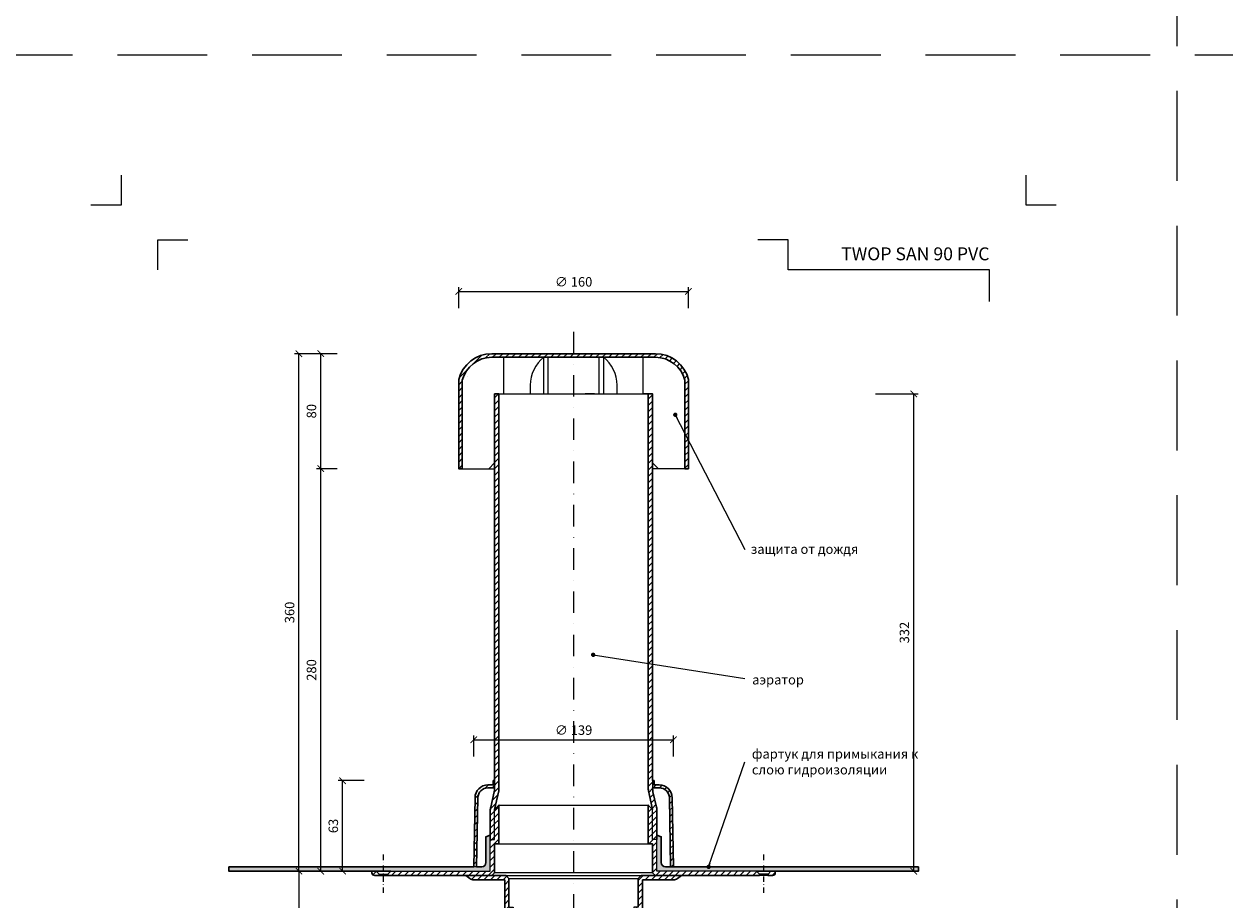
# Model space of a CAD drawing. Units: millimetres. Extents: x -4615 to 6703, y 5802 to 22714.
# Drawn here: x 1701 to 2536, y 8170 to 8780 of the extents above; entities that cross this region are included whole.
import ezdxf
from ezdxf.enums import TextEntityAlignment as Align

# ---------------------------------------------------------------- set-up
doc = ezdxf.new("R2010")
doc.units = ezdxf.units.MM
doc.linetypes.add('DASHDOT2', pattern=[0.5, 0.25, -0.125, 0, -0.125])
doc.linetypes.add('HIDDEN2', pattern=[0.1875, 0.125, -0.0625])
doc.layers.get('DEFPOINTS').update_dxf_attribs({"color": 254, "lineweight": 30})
for name, color, linetype, lineweight in [('TOPWET_KOTY', 30, 'Continuous', 13), ('TOPWET_TENKOU', 142, 'Continuous', 13), ('TOPWET_TLUSTOU', 142, 'Continuous', 30), ('TOPWET_VYKRESOVE_POLE', 254, 'Continuous', 13), ('TOPWET_ČEŠTINA', 225, 'Continuous', 13)]:
    doc.layers.add(name, color=color, linetype=linetype, lineweight=lineweight)
doc.layers.add('Vrstva 4', color=255, linetype='Continuous')
doc.styles.add('BOLD_ARIAL_NARROW', font='ARIALNB.TTF')
doc.styles.add('REGULAR_ARIAL_NARROW', font='ARIALN.TTF')
doc.dimstyles.new('ISO-TW 1-3', dxfattribs={"dimscale": 3, "dimtxt": 2.2, "dimasz": 1.5, "dimexe": 1, "dimexo": 0, "dimgap": 0.75, "dimtad": 1, "dimdec": 0, "dimtxsty": 'REGULAR_ARIAL_NARROW', "dimblk": 'ARCHTICK', "dimcen": 0.5, "dimclrd": 256, "dimclre": 256, "dimclrt": 256, "dimadec": 0, "dimazin": 0, "dimtfac": 1, "dimtdec": 0, "dimtmove": 1, "dimatfit": 3, "dimldrblk": 'DOT', "dimfxl": 1, "dimtfill": 1, "dimtzin": 0, "dimlwd": -1, "dimlwe": -1, "dimarcsym": 0})
doc.dimstyles.new('PŘESNÉ ISO-TW 1-3', dxfattribs={"dimscale": 3, "dimtxt": 2.2, "dimasz": 1.5, "dimexe": 1, "dimexo": 0, "dimgap": 0.75, "dimtad": 1, "dimdec": 4, "dimtxsty": 'REGULAR_ARIAL_NARROW', "dimblk": 'ARCHTICK', "dimcen": 0.5, "dimclrd": 256, "dimclre": 256, "dimclrt": 256, "dimadec": 0, "dimazin": 0, "dimtfac": 1, "dimtdec": 4, "dimtmove": 1, "dimatfit": 3, "dimldrblk": 'DOT', "dimfxl": 1, "dimtzin": 0, "dimlwd": -1, "dimlwe": -1, "dimarcsym": 0})
pattern_1 = [(45, (-11.9132, -1086.7135), (-2.245064, 2.245064), [])]

# ---------------------------------------------------------------- blocks, each defined once
blk = doc.blocks.new('*U1021')
at = {"layer": 'Vrstva 4', "color": 8, "lineweight": 5, "ltscale": 0.2, "true_color": 0x828282}
for points in [[(-114, 304), (-114, 297), (-121, 297)], [(-105.5, 282), (-105.5, 289), (-98.5, 289)]]:
    blk.add_lwpolyline(points, dxfattribs=at)
at = {"layer": 'Vrstva 4', "color": 8, "lineweight": 5, "ltscale": 0.5, "true_color": 0x828282}
for points in [[(103, 297), (96, 297), (96, 304)], [(87.5, 274.71), (87.5, 282), (40.78, 282), (40.78, 289), (33.78, 289)]]:
    blk.add_lwpolyline(points, dxfattribs=at)
at = {"color": 7}
for tag, height, style, p in [('01_OZNAČENÍ_VÝKRESU', 3, 'BOLD_ARIAL_NARROW', (87.5, 284.23)), ('08_REZERVNÍ_POLE', 2.25, 'REGULAR_ARIAL_NARROW', (5.16, 12.83))]:
    blk.add_attdef(tag, text='', height=height, dxfattribs=dict(at, style=style)).set_placement(p, align=Align.RIGHT)
for tag, p, style in [('02_NADPIS_HLAVNÍ', (-80.68, 29.06), 'BOLD_ARIAL_NARROW'), ('03_TYP', (-80.68, 23.66), 'BOLD_ARIAL_NARROW'), ('06_VÁHA_KG', (-7.96, 23.66), 'REGULAR_ARIAL_NARROW'), ('04_KÓD_NEBO_PODNADPIS', (-82.11, 18.23), 'REGULAR_ARIAL_NARROW'), ('07_MATERIÁL', (-7.96, 18.23), 'REGULAR_ARIAL_NARROW'), ('05_MĚŘÍTKO', (-80.68, 12.83), 'REGULAR_ARIAL_NARROW')]:
    blk.add_attdef(tag, p, '', height=2.25, dxfattribs=dict(at, style=style))
blk = doc.blocks.new('_ArchTick')
at = {"color": 0, "linetype": 'ByBlock', "const_width": 0.15}
blk.add_lwpolyline([(-0.5, -0.5), (0.5, 0.5)], dxfattribs=at)
blk = doc.blocks.new('_Dot')
at = {"color": 0, "linetype": 'ByBlock', "lineweight": -2}
blk.add_line((-0.5, 0), (-1, 0), dxfattribs=at)
at = {"color": 0, "linetype": 'ByBlock', "const_width": 0.5}
blk.add_lwpolyline([(-0.25, 0, 1), (0.25, 0, 1)], format="xyb", close=True, dxfattribs=at)
blk = doc.blocks.new('*D183')
at = {"layer": 'DEFPOINTS', "color": 0, "ltscale": 40, "transparency": 16777216}
for p in [(2293.53, 8522.25), (2320.14, 8522.25), (2308.74, 8190.25)]:
    blk.add_point(p, dxfattribs=at)
at = {"layer": 'TOPWET_KOTY', "ltscale": 40, "transparency": 16777216}
for p, q in [((2293.53, 8522.25), (2323.14, 8522.25)), ((2320.14, 8190.25), (2320.14, 8522.25)), ((2308.74, 8190.25), (2323.14, 8190.25))]:
    blk.add_line(p, q, dxfattribs=at)
at = {"layer": 'TOPWET_KOTY', "ltscale": 40, "transparency": 16777216, "xscale": 4.5, "yscale": 4.5, "zscale": 4.5}
for p, rotation in [((2320.14, 8522.25), 90), ((2320.14, 8190.25), 270)]:
    blk.add_blockref('_ArchTick', p, dxfattribs=dict(at, rotation=rotation))
at = {"layer": 'TOPWET_KOTY', "ltscale": 40, "transparency": 16777216, "insert": (2314.52, 8356.25), "char_height": 6.6, "attachment_point": 5, "rotation": 90, "style": 'REGULAR_ARIAL_NARROW'}
blk.add_mtext('332', dxfattribs=at)
blk = doc.blocks.new('*D184')
at = {"layer": 'DEFPOINTS', "color": 0, "ltscale": 40, "transparency": 16777216}
for p in [(1907.36, 8470.25), (1918.76, 8470.25), (1914.26, 8190.25)]:
    blk.add_point(p, dxfattribs=at)
at = {"layer": 'TOPWET_KOTY', "ltscale": 40, "transparency": 16777216}
for p, q in [((1918.76, 8470.25), (1904.36, 8470.25)), ((1907.36, 8190.25), (1907.36, 8470.25)), ((1914.26, 8190.25), (1904.36, 8190.25))]:
    blk.add_line(p, q, dxfattribs=at)
at = {"layer": 'TOPWET_KOTY', "ltscale": 40, "transparency": 16777216, "xscale": 4.5, "yscale": 4.5, "zscale": 4.5}
for p, rotation in [((1907.36, 8470.25), 90), ((1907.36, 8190.25), 270)]:
    blk.add_blockref('_ArchTick', p, dxfattribs=dict(at, rotation=rotation))
at = {"layer": 'TOPWET_KOTY', "ltscale": 40, "transparency": 16777216, "insert": (1901.74, 8330.25), "char_height": 6.6, "attachment_point": 5, "rotation": 90, "style": 'REGULAR_ARIAL_NARROW'}
blk.add_mtext('280', dxfattribs=at)
blk = doc.blocks.new('*D185')
at = {"layer": 'DEFPOINTS', "color": 0, "ltscale": 40, "transparency": 16777216}
for p in [(1892.15, 8550.25), (1918.76, 8550.25), (1888.34, 8190.25)]:
    blk.add_point(p, dxfattribs=at)
at = {"layer": 'TOPWET_KOTY', "ltscale": 40, "transparency": 16777216}
for p, q in [((1918.76, 8550.25), (1889.15, 8550.25)), ((1892.15, 8190.25), (1892.15, 8550.25)), ((1888.34, 8190.25), (1895.15, 8190.25))]:
    blk.add_line(p, q, dxfattribs=at)
at = {"layer": 'TOPWET_KOTY', "ltscale": 40, "transparency": 16777216, "xscale": 4.5, "yscale": 4.5, "zscale": 4.5}
for p, rotation in [((1892.15, 8550.25), 90), ((1892.15, 8190.25), 270)]:
    blk.add_blockref('_ArchTick', p, dxfattribs=dict(at, rotation=rotation))
at = {"layer": 'TOPWET_KOTY', "ltscale": 40, "transparency": 16777216, "insert": (1886.53, 8370.25), "char_height": 6.6, "attachment_point": 5, "rotation": 90, "style": 'REGULAR_ARIAL_NARROW'}
blk.add_mtext('360', dxfattribs=at)
blk = doc.blocks.new('*D186')
at = {"layer": 'DEFPOINTS', "color": 0, "ltscale": 40, "transparency": 16777216}
for p in [(1907.36, 8550.25), (1918.76, 8550.25), (1918.76, 8470.25)]:
    blk.add_point(p, dxfattribs=at)
at = {"layer": 'TOPWET_KOTY', "ltscale": 40, "transparency": 16777216}
for p, q in [((1918.76, 8550.25), (1904.36, 8550.25)), ((1907.36, 8470.25), (1907.36, 8550.25)), ((1918.76, 8470.25), (1904.36, 8470.25))]:
    blk.add_line(p, q, dxfattribs=at)
at = {"layer": 'TOPWET_KOTY', "ltscale": 40, "transparency": 16777216, "xscale": 4.5, "yscale": 4.5, "zscale": 4.5}
for p, rotation in [((1907.36, 8550.25), 90), ((1907.36, 8470.25), 270)]:
    blk.add_blockref('_ArchTick', p, dxfattribs=dict(at, rotation=rotation))
at = {"layer": 'TOPWET_KOTY', "ltscale": 40, "transparency": 16777216, "insert": (1901.74, 8510.25), "char_height": 6.6, "attachment_point": 5, "rotation": 90, "style": 'REGULAR_ARIAL_NARROW'}
blk.add_mtext('80', dxfattribs=at)
blk = doc.blocks.new('*D187')
at = {"layer": 'DEFPOINTS', "color": 0, "ltscale": 40, "transparency": 16777216}
for p in [(1922.57, 8253.25), (1937.49, 8253.25), (1929.47, 8190.25)]:
    blk.add_point(p, dxfattribs=at)
at = {"layer": 'TOPWET_KOTY', "ltscale": 40, "transparency": 16777216}
for p, q in [((1937.49, 8253.25), (1919.57, 8253.25)), ((1922.57, 8190.25), (1922.57, 8253.25)), ((1929.47, 8190.25), (1919.57, 8190.25))]:
    blk.add_line(p, q, dxfattribs=at)
at = {"layer": 'TOPWET_KOTY', "ltscale": 40, "transparency": 16777216, "xscale": 4.5, "yscale": 4.5, "zscale": 4.5}
for p, rotation in [((1922.57, 8253.25), 90), ((1922.57, 8190.25), 270)]:
    blk.add_blockref('_ArchTick', p, dxfattribs=dict(at, rotation=rotation))
at = {"layer": 'TOPWET_KOTY', "ltscale": 40, "transparency": 16777216, "insert": (1916.95, 8221.75), "char_height": 6.6, "attachment_point": 5, "rotation": 90, "style": 'REGULAR_ARIAL_NARROW', "bg_fill": 3, "box_fill_scale": 1.1, "bg_fill_color": 256, "bg_fill_true_color": 13158600, "bg_fill_transparency": 0}
blk.add_mtext('63', dxfattribs=at)
blk = doc.blocks.new('*D188')
at = {"layer": 'DEFPOINTS', "color": 0, "ltscale": 40, "transparency": 16777216}
for p in [(2163.39, 8593.56), (2003.39, 8581.85), (2163.39, 8581.85)]:
    blk.add_point(p, dxfattribs=at)
at = {"layer": 'TOPWET_KOTY', "ltscale": 40, "transparency": 16777216}
for p, q in [((2003.39, 8581.85), (2003.39, 8596.56)), ((2163.39, 8581.85), (2163.39, 8596.56)), ((2003.39, 8593.56), (2163.39, 8593.56))]:
    blk.add_line(p, q, dxfattribs=at)
at = {"layer": 'TOPWET_KOTY', "ltscale": 40, "transparency": 16777216, "xscale": 4.5, "yscale": 4.5, "zscale": 4.5, "rotation": 180}
blk.add_blockref('_ArchTick', (2003.39, 8593.56), dxfattribs=at)
at = {"layer": 'TOPWET_KOTY', "ltscale": 40, "transparency": 16777216, "xscale": 4.5, "yscale": 4.5, "zscale": 4.5}
blk.add_blockref('_ArchTick', (2163.39, 8593.56), dxfattribs=at)
at = {"layer": 'TOPWET_KOTY', "ltscale": 40, "transparency": 16777216, "insert": (2083.39, 8599.36), "char_height": 6.6, "attachment_point": 5, "style": 'REGULAR_ARIAL_NARROW', "bg_fill": 3, "box_fill_scale": 1.1, "bg_fill_color": 256, "bg_fill_true_color": 13158600, "bg_fill_transparency": 0}
blk.add_mtext('∅ 160', dxfattribs=at)
blk = doc.blocks.new('*D189')
at = {"layer": 'DEFPOINTS', "color": 0, "ltscale": 40, "transparency": 16777216}
for p in [(2152.89, 8281.73), (2013.89, 8270.02), (2152.89, 8270.02)]:
    blk.add_point(p, dxfattribs=at)
at = {"layer": 'TOPWET_KOTY', "ltscale": 40, "transparency": 16777216}
for p, q in [((2013.89, 8270.02), (2013.89, 8284.73)), ((2013.89, 8281.73), (2152.89, 8281.73)), ((2152.89, 8270.02), (2152.89, 8284.73))]:
    blk.add_line(p, q, dxfattribs=at)
at = {"layer": 'TOPWET_KOTY', "ltscale": 40, "transparency": 16777216, "xscale": 4.5, "yscale": 4.5, "zscale": 4.5, "rotation": 180}
blk.add_blockref('_ArchTick', (2013.89, 8281.73), dxfattribs=at)
at = {"layer": 'TOPWET_KOTY', "ltscale": 40, "transparency": 16777216, "xscale": 4.5, "yscale": 4.5, "zscale": 4.5}
blk.add_blockref('_ArchTick', (2152.89, 8281.73), dxfattribs=at)
at = {"layer": 'TOPWET_KOTY', "ltscale": 40, "transparency": 16777216, "insert": (2083.39, 8287.53), "char_height": 6.6, "attachment_point": 5, "style": 'REGULAR_ARIAL_NARROW', "bg_fill": 3, "box_fill_scale": 1.1, "bg_fill_color": 256, "bg_fill_true_color": 13158600, "bg_fill_transparency": 0}
blk.add_mtext('∅ 139', dxfattribs=at)
blk = doc.blocks.new('*D192')
at = {"layer": 'DEFPOINTS', "color": 0, "ltscale": 40, "transparency": 16777216}
for p in [(1929.47, 8190.25), (1892.15, 7986.25), (1929.47, 7986.25)]:
    blk.add_point(p, dxfattribs=at)
at = {"layer": 'TOPWET_KOTY', "ltscale": 40, "transparency": 16777216}
for p, q in [((1929.47, 8190.25), (1889.15, 8190.25)), ((1892.15, 8190.25), (1892.15, 7986.25)), ((1929.47, 7986.25), (1889.15, 7986.25))]:
    blk.add_line(p, q, dxfattribs=at)
at = {"layer": 'TOPWET_KOTY', "ltscale": 40, "transparency": 16777216, "xscale": 4.5, "yscale": 4.5, "zscale": 4.5}
for p, rotation in [((1892.15, 8190.25), 90), ((1892.15, 7986.25), 270)]:
    blk.add_blockref('_ArchTick', p, dxfattribs=dict(at, rotation=rotation))
at = {"layer": 'TOPWET_KOTY', "ltscale": 40, "transparency": 16777216, "insert": (1886.53, 8088.25), "char_height": 6.6, "attachment_point": 5, "rotation": 90, "style": 'REGULAR_ARIAL_NARROW'}
blk.add_mtext('200', dxfattribs=at)

msp = doc.modelspace()

# ---------------------------------------------------------------- hatches: boundary and pattern name
at = {"layer": 'TOPWET_TENKOU', "linetype": 'Continuous', "ltscale": 40}
h = msp.add_hatch(dxfattribs=at)
h.set_pattern_fill('LINE', color=256, angle=45, style=0)
h.set_pattern_definition([(45, (2003.3884, 8470.247), (-2.245064, 2.245064), [])])
edge = h.paths.add_edge_path()
edge.add_line((2163.38839, 8470.24694), (2163.38839, 8532.24694))
edge.add_arc((2140.30114, 8526.44108), 23.80608, 14.11574004, 89.75428023)
edge.add_line((2140.40323, 8550.24694), (2083.38839, 8550.24694))
edge.add_line((2083.38839, 8550.24694), (2026.37355, 8550.24694))
edge.add_arc((2026.47565, 8526.44108), 23.80608, 90.24571977, 165.88425996)
edge.add_line((2003.38839, 8532.24694), (2003.38839, 8470.24694))
edge.add_line((2003.38839, 8470.24694), (2005.88839, 8470.24694))
edge.add_line((2005.88839, 8470.24694), (2005.88839, 8531.88096))
edge.add_arc((2026.47354, 8526.46027), 21.2869, 90.26912927, 165.24721115, ccw=False)
edge.add_line((2026.37355, 8547.74694), (2083.38839, 8547.74694))
edge.add_line((2083.38839, 8547.74694), (2140.40323, 8547.74694))
edge.add_arc((2140.30324, 8526.46027), 21.2869, 14.75278885, 89.73087073, ccw=False)
edge.add_line((2160.88839, 8531.88096), (2160.88839, 8470.24694))
edge.add_line((2160.88839, 8470.24694), (2163.38839, 8470.24694))
at = {"layer": 'TOPWET_TENKOU', "ltscale": 40}
h = msp.add_hatch(dxfattribs=at)
h.set_pattern_fill('LINE', color=256, angle=45)
h.set_pattern_definition(pattern_1)
edge = h.paths.add_edge_path()
edge.add_line((2223.75235, 8189.24692), (2223.75235, 8190.24692))
edge.add_line((2223.75235, 8190.24692), (2220.75235, 8190.24692))
edge.add_line((2220.75235, 8190.24692), (2218.75235, 8188.24692))
edge.add_line((2218.75235, 8188.24692), (2218.75235, 8187.24692))
edge.add_line((2218.75235, 8187.24692), (2221.75235, 8187.24692))
edge.add_arc((2221.75235, 8189.24692), 2, 270, 360)
edge = h.paths.add_edge_path()
edge.add_arc((2131.38839, 8232.44973), 10, 0, 12.99461679)
edge.add_line((2141.13231, 8234.69832), (2138.64448, 8245.47889))
edge.add_arc((2148.38839, 8247.72749), 10, 180, 192.99461679, ccw=False)
edge.add_line((2138.38839, 8247.72749), (2138.38839, 8248.24682))
edge.add_line((2138.38839, 8248.24682), (2138.38839, 8248.24682))
edge.add_line((2138.38839, 8248.24682), (2138.38839, 8253.24682))
edge.add_line((2138.38839, 8253.24682), (2138.38839, 8522.24694))
edge.add_line((2138.38839, 8522.24694), (2135.38839, 8522.24694))
edge.add_line((2135.38839, 8522.24694), (2135.38839, 8247.38582))
edge.add_arc((2145.38839, 8247.38582), 10, 180, 192.99461679)
edge.add_line((2135.64448, 8245.13723), (2138.38839, 8233.24694))
edge.add_line((2138.38839, 8233.24694), (2138.38839, 8212.24694))
edge.add_line((2138.38839, 8212.24694), (2141.38839, 8212.24694))
edge.add_line((2141.38839, 8212.24694), (2141.38839, 8232.44973))
h.paths.add_polyline_path([(2210.74586, 8190.24692), (2141.38833, 8190.24712), (2141.38838, 8212.24693), (2138.38837, 8212.24693), (2138.38837, 8233.24693), (2135.38838, 8236.24693), (2135.38838, 8209.24693), (2138.38838, 8209.24693), (2138.38838, 8189.24699), (2140.38838, 8187.24699), (2212.75255, 8187.24704), (2212.75255, 8188.24692)])
edge = h.paths.add_edge_path()
edge.add_line((2152.88839, 8193.24682), (2152.04352, 8241.40469))
edge.add_arc((2143.0449, 8241.24682), 9, 1.00508601, 90)
edge.add_line((2143.0449, 8250.24682), (2139.38839, 8250.24682))
edge.add_line((2139.38839, 8250.24682), (2139.38839, 8253.24682))
edge.add_line((2139.38839, 8253.24682), (2138.38839, 8253.24682))
edge.add_line((2138.38839, 8253.24682), (2138.38839, 8248.24682))
edge.add_line((2138.38839, 8248.24682), (2143.0449, 8248.24682))
edge.add_arc((2143.0449, 8241.24682), 7, 1.00508601, 90, ccw=False)
edge.add_line((2150.04383, 8241.3696), (2150.88808, 8193.24682))
edge.add_line((2150.88808, 8193.24682), (2152.88839, 8193.24682))
edge = h.paths.add_edge_path()
edge.add_arc((2152.72175, 8189.24707), 5, 270, 306.86933796)
edge.add_line((2155.72172, 8185.24704), (2158.38839, 8187.247))
edge.add_line((2158.38839, 8187.247), (2130.38838, 8187.24699))
edge.add_line((2130.38838, 8187.24699), (2128.38838, 8185.24699))
edge.add_line((2128.38838, 8185.24699), (2128.38838, 8165.24705))
edge.add_line((2128.38838, 8165.24705), (2125.38838, 8165.24705))
edge.add_line((2125.38838, 8165.24705), (2125.38838, 8138.24705))
edge.add_line((2125.38838, 8138.24705), (2128.38838, 8141.24705))
edge.add_line((2128.38838, 8141.24705), (2128.38838, 8162.24705))
edge.add_line((2128.38838, 8162.24705), (2131.38838, 8162.24705))
edge.add_line((2131.38838, 8162.24705), (2131.38838, 8184.24705))
edge.add_line((2131.38838, 8184.24705), (2152.72175, 8184.24707))
edge = h.paths.add_edge_path()
edge.add_line((2125.38842, 7990.24694), (2125.38838, 8124.74847))
edge.add_arc((2135.38838, 8124.74847), 10, 168.5859332, 180, ccw=False)
edge.add_line((2125.58615, 8126.72745), (2128.19061, 8139.62779))
edge.add_arc((2118.38839, 8141.60677), 10, 348.5859332, 360.0000257)
edge.add_line((2128.38839, 8141.60678), (2128.38838, 8162.24705))
edge.add_line((2128.38838, 8162.24705), (2131.38838, 8162.24705))
edge.add_line((2131.38838, 8162.24705), (2131.28387, 8141.49118))
edge.add_arc((2121.284, 8141.54153), 10, 349.17655313, 359.71151854, ccw=False)
edge.add_line((2131.1061, 8139.6637), (2128.56627, 8126.37898))
edge.add_arc((2138.38838, 8124.50114), 10, 169.17655313, 180)
edge.add_line((2128.38838, 8124.50114), (2128.38842, 7990.24694))

# ---------------------------------------------------------------- linework, layer by layer
at = {"layer": 'DEFPOINTS', "linetype": 'HIDDEN2', "lineweight": 5, "ltscale": 500}
for p, q in [((2503.38834, 9857.99998), (2503.38837, 5801.90606)), ((6703.38845, 8757.99993), (-4615.11451, 8757.99993))]:
    msp.add_line(p, q, dxfattribs=at)
at = {"layer": 'TOPWET_TENKOU', "linetype": 'DASHDOT2', "ltscale": 60}
msp.add_line((2083.38839, 8565.48087), (2083.38839, 7980.62219), dxfattribs=at)
at = {"layer": 'TOPWET_TENKOU', "lineweight": 9, "ltscale": 40}
for p, q in [((2065.67439, 8522.24694), (2065.67439, 8547.74694)), ((2101.10239, 8522.24694), (2101.10239, 8547.74694)), ((2097.90562, 8522.24694), (2091.40562, 8522.24694))]:
    msp.add_line(p, q, dxfattribs=at)
at = {"layer": 'TOPWET_TENKOU', "ltscale": 40}
for p, q in [((2138.38839, 8189.247), (2028.38839, 8189.247)), ((2036.38839, 8187.247), (2130.38838, 8187.24699)), ((2038.38839, 8185.247), (2128.38838, 8185.24699))]:
    msp.add_line(p, q, dxfattribs=at)
at = {"layer": 'TOPWET_TENKOU', "lineweight": 9, "ltscale": 40}
for points in [[(2005.88839, 8470.24694), (2024.38839, 8470.24694), (2028.38839, 8474.24694), (2028.38839, 8522.24694), (2034.88839, 8522.24694), (2034.88839, 8547.74694), (2026.37355, 8547.74694, 0.339340471), (2005.88839, 8531.88127)], [(2160.88839, 8470.24694), (2142.38839, 8470.24694), (2138.38839, 8474.24694), (2138.38839, 8522.24694), (2131.88839, 8522.24694), (2131.88839, 8547.74694), (2140.40323, 8547.74694, -0.339340471), (2160.88839, 8531.88127)]]:
    msp.add_lwpolyline(points, format="xyb", close=True, dxfattribs=at)
for points in [[(2062.67439, 8522.24694), (2062.67439, 8547.74694, 0.231516577), (2053.08731, 8528.2581), (2053.08731, 8522.24694)], [(2113.68947, 8522.24694), (2113.68947, 8528.2581, 0.231516577), (2104.10239, 8547.74694), (2104.10239, 8522.24694)]]:
    msp.add_lwpolyline(points, format="xyb", dxfattribs=at)
at = {"layer": 'TOPWET_TENKOU', "ltscale": 40}
for points in [[(2028.38839, 8212.24694), (2028.38839, 8233.24694), (2031.1323, 8245.13723, 0.056760551), (2031.38839, 8247.38582), (2031.38839, 8522.24694), (2028.38839, 8522.24694), (2028.38839, 8247.72749, -0.056760551), (2028.1323, 8245.47889), (2025.64448, 8234.69832, 0.056760551), (2025.38839, 8232.44973), (2025.38839, 8212.24694)], [(2138.38839, 8212.24694), (2138.38839, 8233.24694), (2135.64448, 8245.13723, -0.056760551), (2135.38839, 8247.38582), (2135.38839, 8522.24694), (2138.38839, 8522.24694), (2138.38839, 8247.72749, 0.056760551), (2138.64448, 8245.47889), (2141.13231, 8234.69832, -0.056760551), (2141.38839, 8232.44973), (2141.38839, 8212.24694)], [(2013.88839, 8193.24682), (2014.73326, 8241.40469, -0.409084895), (2023.73188, 8250.24682), (2027.38839, 8250.24682), (2027.38839, 8253.24682), (2028.38839, 8253.24682), (2028.38839, 8248.24682), (2023.73188, 8248.24682, 0.409084895), (2016.73296, 8241.3696), (2015.8887, 8193.24682)], [(2152.88839, 8193.24682), (2152.04352, 8241.40469, 0.409084895), (2143.0449, 8250.24682), (2139.38839, 8250.24682), (2139.38839, 8253.24682), (2138.38839, 8253.24682), (2138.38839, 8248.24682), (2143.0449, 8248.24682, -0.409084895), (2150.04383, 8241.3696), (2150.88808, 8193.24682)], [(2323.3884, 8190.24719), (2141.38839, 8190.24713), (2141.3884, 8215.24713), (2144.3884, 8214.24713), (2144.3884, 8196.24713, 0.414213562), (2147.3884, 8193.24713), (2323.3884, 8193.24713)], [(1945.02443, 8187.24692), (1948.02443, 8187.24692), (1948.02443, 8188.24692), (1946.02443, 8190.24692), (1943.02443, 8190.24692), (1943.02443, 8189.24692, 0.414213562)], [(2014.05503, 8184.24707, -0.162275154), (2011.05507, 8185.24704), (2008.38839, 8187.247), (2036.3884, 8187.24699), (2038.3884, 8185.24699), (2038.3884, 8165.24705), (2041.3884, 8165.24705), (2041.3884, 8138.24705), (2038.3884, 8141.24705), (2038.3884, 8162.24705), (2035.3884, 8162.24705), (2035.38841, 8184.24705)], [(2152.72175, 8184.24707, 0.162275154), (2155.72172, 8185.24704), (2158.38839, 8187.247), (2130.38838, 8187.24699), (2128.38838, 8185.24699), (2128.38838, 8165.24705), (2125.38838, 8165.24705), (2125.38838, 8138.24705), (2128.38838, 8141.24705), (2128.38838, 8162.24705), (2131.38838, 8162.24705), (2131.38838, 8184.24705)], [(2221.75235, 8187.24692), (2218.75235, 8187.24692), (2218.75235, 8188.24692), (2220.75235, 8190.24692), (2223.75235, 8190.24692), (2223.75235, 8189.24692, -0.414213562)]]:
    msp.add_lwpolyline(points, format="xyb", close=True, dxfattribs=at)
for points in [[(2031.38839, 8522.24694), (2135.38839, 8522.24694)], [(2031.38839, 8522.24694), (2135.38839, 8522.24694)], [(2005.88839, 8470.24694), (2028.38839, 8470.24694)], [(2160.88839, 8470.24694), (2138.38839, 8470.24694)], [(2031.38839, 8236.24694), (2135.38839, 8236.24694)], [(2031.38839, 8209.24694), (2135.38839, 8209.24694)], [(1946.02443, 8190.24692), (1956.03092, 8190.24692)], [(2220.75235, 8190.24692), (2210.74586, 8190.24692)]]:
    msp.add_lwpolyline(points, dxfattribs=at)
for points in [[(1956.03092, 8190.24692), (2025.38845, 8190.24712), (2025.3884, 8212.24693), (2028.38841, 8212.24693), (2028.38841, 8233.24693), (2031.3884, 8236.24693), (2031.3884, 8209.24693), (2028.3884, 8209.24693), (2028.3884, 8189.24699), (2026.38841, 8187.24699), (1954.02423, 8187.24704), (1954.02423, 8188.24692)], [(2210.74586, 8190.24692), (2141.38833, 8190.24712), (2141.38838, 8212.24693), (2138.38837, 8212.24693), (2138.38837, 8233.24693), (2135.38838, 8236.24693), (2135.38838, 8209.24693), (2138.38838, 8209.24693), (2138.38838, 8189.24699), (2140.38838, 8187.24699), (2212.75255, 8187.24704), (2212.75255, 8188.24692)]]:
    msp.add_lwpolyline(points, close=True, dxfattribs=at)
at = {"layer": 'TOPWET_TENKOU', "linetype": 'DASHDOT2', "ltscale": 15}
for points in [[(1951.02443, 8175.24692), (1951.02443, 8202.24692)], [(2215.75235, 8175.24692), (2215.75235, 8202.24692)]]:
    msp.add_lwpolyline(points, dxfattribs=at)
at = {"layer": 'TOPWET_TENKOU', "linetype": 'Continuous', "ltscale": 40}
for points in [[(1948.02443, 8188.24692), (1954.02443, 8188.24692)], [(1948.02443, 8187.24692), (1954.02443, 8187.24692)], [(2218.75235, 8188.24692), (2212.75235, 8188.24692)], [(2218.75235, 8187.24692), (2212.75235, 8187.24692)]]:
    msp.add_lwpolyline(points, dxfattribs=at)
at = {"layer": 'TOPWET_TLUSTOU', "ltscale": 40}
for points in [[(2163.38839, 8470.24694), (2163.38839, 8532.24694, 0.342564412), (2140.40323, 8550.24694), (2083.38839, 8550.24694), (2026.37355, 8550.24694, 0.342564412), (2003.38839, 8532.24694), (2003.38839, 8470.24694), (2005.88839, 8470.24694), (2005.88839, 8531.88096, -0.339347606), (2026.37355, 8547.74694), (2083.38839, 8547.74694), (2140.40323, 8547.74694, -0.339347606), (2160.88839, 8531.88096), (2160.88839, 8470.24694)], [(2028.38839, 8247.72749), (2028.38839, 8248.24682), (2023.73188, 8248.24682, 0.409084895), (2016.73295, 8241.3696), (2015.8887, 8193.24713), (2019.38838, 8193.24713, 0.414213562), (2022.38838, 8196.24713), (2022.38838, 8214.24713), (2025.38839, 8215.24713), (2025.38839, 8232.44973, -0.091004679), (2025.64448, 8234.69832), (2028.1323, 8245.47889, 0.056760551)], [(2138.38839, 8247.72749), (2138.38839, 8248.24682), (2143.0449, 8248.24682, -0.409084895), (2150.04383, 8241.3696), (2150.88808, 8193.24713), (2147.3884, 8193.24713, -0.414213562), (2144.3884, 8196.24713), (2144.3884, 8214.24713), (2141.38839, 8215.24713), (2141.38839, 8232.44973, 0.091004679), (2141.13231, 8234.69832), (2138.64448, 8245.47889, -0.056760551)]]:
    msp.add_lwpolyline(points, format="xyb", close=True, dxfattribs=at)

# ---------------------------------------------------------------- block references
at = {"layer": 'TOPWET_VYKRESOVE_POLE', "ltscale": 40}
ref = msp.add_blockref('*U1021', (2110.38836, 7762.5), dxfattribs=dict(at, xscale=3, yscale=3, zscale=3))
ref.add_attrib('01_OZNAČENÍ_VÝKRESU', 'TWOP SAN 90 PVC', dxfattribs={"layer": '0', "color": 7, "height": 9, "style": 'BOLD_ARIAL_NARROW'}).set_placement((2372.88837, 8615.19628), align=Align.RIGHT)

# ---------------------------------------------------------------- texts
at = {"layer": 'TOPWET_ČEŠTINA', "ltscale": 40, "char_height": 6.6, "attachment_point": 4, "style": 'REGULAR_ARIAL_NARROW'}
for s, insert, width in [('{\\fArial Narrow|b0|i0|c204|p34;защита от дождя}', (2206.65841, 8414.31209), 94.1665615), ('{\\fArial Narrow|b0|i0|c204|p34;аэратор}', (2207.71136, 8323.46083), 84.4797098), ('{\\fArial Narrow|b0|i0|c204|p34;фартук для примыкания к слою гидроизоляции}', (2207.48387, 8266.38274), 135.1375524)]:
    msp.add_mtext(s, dxfattribs=dict(at, insert=insert, width=width))

# ---------------------------------------------------------------- dimensions: what is measured, and where the dimension line sits
at = {"layer": 'TOPWET_KOTY', "ltscale": 40}
for base, p1, p2, picture, middle in [((1892.14657, 8550.24694), (1888.33535, 8190.24692), (1918.75665, 8550.24694), '*D185', (1886.52679, 8370.24693)), ((1907.35722, 8550.24694), (1918.75665, 8470.24694), (1918.75665, 8550.24694), '*D186', (1901.73744, 8510.24694)), ((2320.14122, 8522.247143), (2308.741788, 8190.247188), (2293.531138, 8522.247143), '*D183', (2314.521438, 8356.247165)), ((1907.3572, 8470.24694), (1914.25804, 8190.24692), (1918.75663, 8470.24694), '*D184', (1901.73742, 8330.24693))]:
    dim = msp.add_linear_dim(base=base, p1=p1, p2=p2, angle=90, dimstyle='PŘESNÉ ISO-TW 1-3', dxfattribs=at)
    dim.commit()
    dim.dimension.update_dxf_attribs({"geometry": picture, "text_midpoint": middle})

# ---------------------------------------------------------------- leaders
at = {"layer": 'TOPWET_ČEŠTINA', "ltscale": 40}
for points in [[(2154.14989, 8507.7553), (2202.48387, 8414.11047)], [(2097.0178, 8340.79203), (2202.48387, 8324.27929)], [(2177.38839, 8193.24692), (2202.48387, 8266.38274)]]:
    msp.add_leader(points, dimstyle='ISO-TW 1-3', override={"dimasz": 1, "dimgap": 3, "dimtad": 0, "dimtfillclr": 256}, dxfattribs=at)

# ---------------------------------------------------------------- next in the draw order: dimensions: what is measured, and where the dimension line sits
at = {"layer": 'TOPWET_KOTY', "ltscale": 40}
for base, p1, p2, text, picture, middle in [((2163.38839, 8593.55729), (2003.38839, 8581.85176), (2163.38839, 8581.85176), '∅ 160', '*D188', (2083.38839, 8599.36165)), ((2152.88841, 8281.72726), (2013.88841, 8270.02174), (2152.88841, 8270.02174), '∅ <>', '*D189', (2083.38841, 8287.53163))]:
    dim = msp.add_linear_dim(base=base, p1=p1, p2=p2, text=text, dimstyle='ISO-TW 1-3', dxfattribs=at)
    dim.commit()
    dim.dimension.update_dxf_attribs({"geometry": picture, "text_midpoint": middle})
dim = msp.add_linear_dim(base=(1922.56787, 8253.24686), p1=(1929.46871, 8190.24692), p2=(1937.48545, 8253.24686), angle=90, dimstyle='ISO-TW 1-3', dxfattribs=at)
dim.commit()
dim.dimension.update_dxf_attribs({"geometry": '*D187', "text_midpoint": (1916.94809, 8221.74689)})

# ---------------------------------------------------------------- next in the draw order: hatches: boundary and pattern name
at = {"layer": 'TOPWET_TENKOU', "ltscale": 40}
h = msp.add_hatch(dxfattribs=at)
h.set_pattern_fill('LINE', color=256, angle=45)
h.set_pattern_definition(pattern_1)
edge = h.paths.add_edge_path()
edge.add_line((1943.02443, 8189.24692), (1943.02443, 8190.24692))
edge.add_line((1943.02443, 8190.24692), (1946.02443, 8190.24692))
edge.add_line((1946.02443, 8190.24692), (1948.02443, 8188.24692))
edge.add_line((1948.02443, 8188.24692), (1948.02443, 8187.24692))
edge.add_line((1948.02443, 8187.24692), (1945.02443, 8187.24692))
edge.add_arc((1945.02443, 8189.24692), 2, 179.99999952, 269.99999952, ccw=False)
edge = h.paths.add_edge_path()
edge.add_arc((2035.38839, 8232.44973), 10, 167.00538272, 179.99999952, ccw=False)
edge.add_line((2025.64448, 8234.69832), (2028.1323, 8245.47889))
edge.add_arc((2018.38839, 8247.72749), 10, 347.00538272, 359.99999952)
edge.add_line((2028.38839, 8247.72749), (2028.38839, 8248.24682))
edge.add_line((2028.38839, 8248.24682), (2028.38839, 8248.24682))
edge.add_line((2028.38839, 8248.24682), (2028.38839, 8253.24682))
edge.add_line((2028.38839, 8253.24682), (2028.38839, 8522.24694))
edge.add_line((2028.38839, 8522.24694), (2031.38839, 8522.24694))
edge.add_line((2031.38839, 8522.24694), (2031.38839, 8247.38582))
edge.add_arc((2021.38839, 8247.38582), 10, 347.00538272, 359.99999952, ccw=False)
edge.add_line((2031.1323, 8245.13723), (2028.38839, 8233.24694))
edge.add_line((2028.38839, 8233.24694), (2028.38839, 8212.24694))
edge.add_line((2028.38839, 8212.24694), (2025.38839, 8212.24694))
edge.add_line((2025.38839, 8212.24694), (2025.38839, 8232.44973))
h.paths.add_polyline_path([(1956.03092, 8190.24692), (2025.38845, 8190.24712), (2025.3884, 8212.24693), (2028.38841, 8212.24693), (2028.38841, 8233.24693), (2031.3884, 8236.24693), (2031.3884, 8209.24693), (2028.3884, 8209.24693), (2028.3884, 8189.24699), (2026.38841, 8187.24699), (1954.02423, 8187.24704), (1954.02423, 8188.24692)])
edge = h.paths.add_edge_path()
edge.add_line((2013.88839, 8193.24682), (2014.73326, 8241.40469))
edge.add_arc((2023.73188, 8241.24682), 9, 89.99999952, 178.99491351, ccw=False)
edge.add_line((2023.73188, 8250.24682), (2027.38839, 8250.24682))
edge.add_line((2027.38839, 8250.24682), (2027.38839, 8253.24682))
edge.add_line((2027.38839, 8253.24682), (2028.38839, 8253.24682))
edge.add_line((2028.38839, 8253.24682), (2028.38839, 8248.24682))
edge.add_line((2028.38839, 8248.24682), (2023.73188, 8248.24682))
edge.add_arc((2023.73188, 8241.24682), 7, 89.99999952, 178.99491351)
edge.add_line((2016.73296, 8241.3696), (2015.8887, 8193.24682))
edge.add_line((2015.8887, 8193.24682), (2013.88839, 8193.24682))
edge = h.paths.add_edge_path()
edge.add_arc((2014.05503, 8189.24707), 5, 233.13066155, 269.99999952, ccw=False)
edge.add_line((2011.05507, 8185.24704), (2008.38839, 8187.24701))
edge.add_line((2008.38839, 8187.24701), (2036.3884, 8187.24699))
edge.add_line((2036.3884, 8187.24699), (2038.3884, 8185.24699))
edge.add_line((2038.3884, 8185.24699), (2038.3884, 8165.24705))
edge.add_line((2038.3884, 8165.24705), (2041.3884, 8165.24705))
edge.add_line((2041.3884, 8165.24705), (2041.3884, 8138.24705))
edge.add_line((2041.3884, 8138.24705), (2038.3884, 8141.24705))
edge.add_line((2038.3884, 8141.24705), (2038.3884, 8162.24705))
edge.add_line((2038.3884, 8162.24705), (2035.3884, 8162.24705))
edge.add_line((2035.3884, 8162.24705), (2035.38841, 8184.24705))
edge.add_line((2035.38841, 8184.24705), (2014.05503, 8184.24707))
edge = h.paths.add_edge_path()
edge.add_line((2041.3884, 7990.24694), (2041.3884, 8124.74847))
edge.add_arc((2031.3884, 8124.74847), 10, 359.99999952, 371.41406632)
edge.add_line((2041.19063, 8126.72745), (2038.58617, 8139.62779))
edge.add_arc((2048.38839, 8141.60677), 10, 179.99997382, 191.41406632, ccw=False)
edge.add_line((2038.38839, 8141.60678), (2038.3884, 8162.24705))
edge.add_line((2038.3884, 8162.24705), (2035.3884, 8162.24705))
edge.add_line((2035.3884, 8162.24705), (2035.49291, 8141.49118))
edge.add_arc((2045.49278, 8141.54153), 10, 180.28848098, 190.82344639)
edge.add_line((2035.67068, 8139.6637), (2038.21051, 8126.37898))
edge.add_arc((2028.3884, 8124.50114), 10, -0.00000048, 10.82344639, ccw=False)
edge.add_line((2038.3884, 8124.50114), (2038.38842, 7990.24694))
h = msp.add_hatch(dxfattribs=at)
h.set_pattern_fill('DOTS', color=256, scale=0.5, angle=60)
h.set_pattern_definition([(60, (-15146.9999, -8799.9999), (-0.488970164, 0.740578832), [0, -0.79375])])
edge = h.paths.add_edge_path()
edge.add_line((1843.38838, 8190.24719), (2025.38839, 8190.24713))
edge.add_line((2025.38839, 8190.24713), (2025.38838, 8215.24713))
edge.add_line((2025.38838, 8215.24713), (2022.38838, 8214.24713))
edge.add_line((2022.38838, 8214.24713), (2022.38838, 8196.24713))
edge.add_arc((2019.38838, 8196.24713), 3, 269.9999995, 359.9999995, ccw=False)
edge.add_line((2019.38838, 8193.24713), (1843.38838, 8193.24713))
edge.add_line((1843.38838, 8193.24713), (1843.38838, 8190.24719))
edge = h.paths.add_edge_path()
edge.add_line((2323.3884, 8190.24719), (2141.38839, 8190.24713))
edge.add_line((2141.38839, 8190.24713), (2141.3884, 8215.24713))
edge.add_line((2141.3884, 8215.24713), (2144.3884, 8214.24713))
edge.add_line((2144.3884, 8214.24713), (2144.3884, 8196.24713))
edge.add_arc((2147.3884, 8196.24713), 3, 180, 270)
edge.add_line((2147.3884, 8193.24713), (2323.3884, 8193.24713))
edge.add_line((2323.3884, 8193.24713), (2323.3884, 8190.24719))

# ---------------------------------------------------------------- next in the draw order: linework, layer by layer
msp.add_lwpolyline([(1843.38838, 8190.24719), (2025.38839, 8190.24713), (2025.38838, 8215.24713), (2022.38838, 8214.24713), (2022.38838, 8196.24713, -0.414213562), (2019.38838, 8193.24713), (1843.38838, 8193.24713)], format="xyb", close=True, dxfattribs=at)
at = {"layer": 'TOPWET_TLUSTOU', "ltscale": 40}
for points in [[(2038.38845, 8165.24705), (2038.38845, 8185.24699), (2036.38846, 8187.24698), (2026.38844, 8187.24699), (2028.38843, 8189.247), (2028.38843, 8209.24694), (2031.38843, 8209.24694), (2031.38843, 8236.24694), (2028.38843, 8233.24694), (2031.3242, 8246.25426, 0.028357454), (2031.38843, 8247.38582), (2031.38843, 8522.24694), (2028.38843, 8522.24694), (2028.38843, 8253.24682), (2027.38843, 8253.24682), (2027.38843, 8250.24682), (2023.73192, 8250.24682, 0.409084895), (2014.7333, 8241.40469), (2013.88843, 8193.24682), (1843.38842, 8193.24713), (1843.38842, 8190.24719), (1943.02447, 8190.24719), (1943.02447, 8189.24692, 0.414213562), (1945.02447, 8187.24692), (1948.02447, 8187.24692), (1948.02447, 8188.24692), (1946.02447, 8190.24692), (1956.03086, 8190.24692), (1954.02427, 8188.24698), (1954.02427, 8187.24698), (2008.38843, 8187.247), (2011.05511, 8185.24704, 0.162275154), (2014.05507, 8184.24707), (2035.38845, 8184.24705), (2035.49311, 8141.45975, 0.045184644)], [(2128.38838, 8165.24705), (2128.38838, 8185.24699), (2130.38837, 8187.24698), (2140.38838, 8187.24699), (2138.38839, 8189.247), (2138.38839, 8209.24694), (2135.38839, 8209.24694), (2135.38839, 8236.24694), (2138.38839, 8233.24694), (2135.45262, 8246.25426, -0.028357454), (2135.38839, 8247.38582), (2135.38839, 8522.24694), (2138.38839, 8522.24694), (2138.38839, 8253.24682), (2139.38839, 8253.24682), (2139.38839, 8250.24682), (2143.0449, 8250.24682, -0.409084895), (2152.04352, 8241.40469), (2152.88839, 8193.24682), (2323.3884, 8193.24713), (2323.3884, 8190.24719), (2223.75235, 8190.24719), (2223.75235, 8189.24692, -0.414213562), (2221.75235, 8187.24692), (2218.75235, 8187.24692), (2218.75235, 8188.24692), (2220.75235, 8190.24692), (2210.74596, 8190.24692), (2212.75255, 8188.24698), (2212.75255, 8187.24698), (2158.38839, 8187.247), (2155.72172, 8185.24704, -0.162275154), (2152.72175, 8184.24707), (2131.38838, 8184.24705), (2131.28371, 8141.45975, -0.045184644)]]:
    msp.add_lwpolyline(points, format="xyb", dxfattribs=at)

# ---------------------------------------------------------------- next in the draw order: dimensions: what is measured, and where the dimension line sits
at = {"layer": 'TOPWET_KOTY', "ltscale": 40}
dim = msp.add_linear_dim(base=(1892.14658, 7986.24694), p1=(1929.46873, 8190.2469), p2=(1929.46873, 7986.24694), angle=90, text='200', dimstyle='PŘESNÉ ISO-TW 1-3', dxfattribs=at)
dim.commit()
dim.dimension.update_dxf_attribs({"geometry": '*D192', "text_midpoint": (1886.5268, 8088.24692)})

doc.saveas('drawing.dxf')
